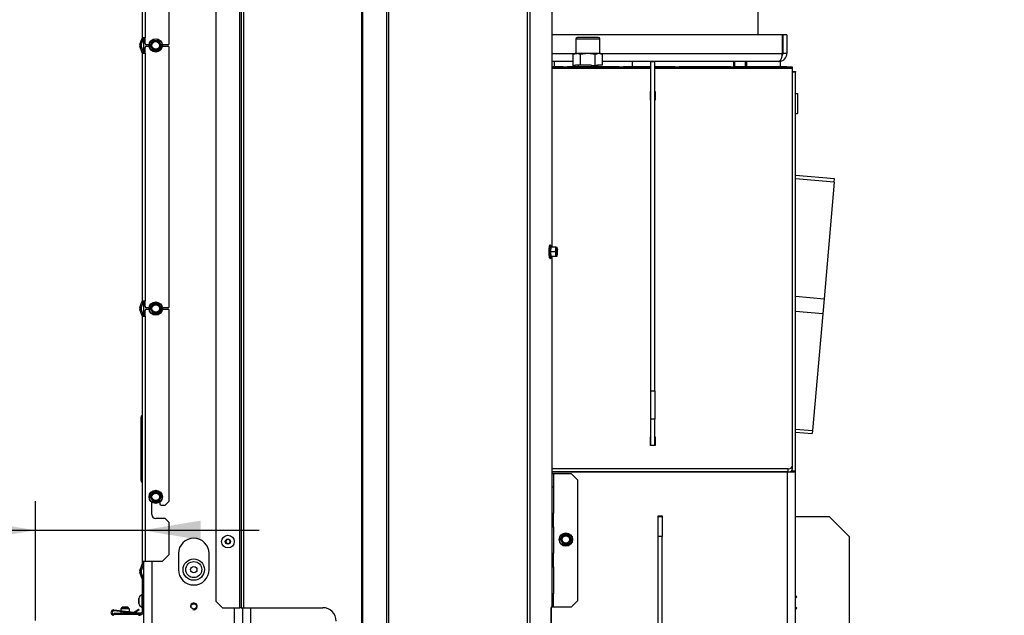
# Model space of a CAD drawing. Units: millimetres. Extents: x 0 to 920, y 0 to 1188.
# Drawn here: x 464 to 538, y 174 to 219 of the extents above; entities that cross this region are included whole.
import ezdxf
from ezdxf import colors
from ezdxf.entities.mleader import LeaderData, LeaderLine
from ezdxf.enums import TextEntityAlignment as Align
from ezdxf.math import Vec2, Vec3

# ---------------------------------------------------------------- set-up
doc = ezdxf.new("R2010")
doc.units = ezdxf.units.MM
for name, color, linetype in [('Default', 7, 'Continuous'), ('H19-203-0', 7, 'Continuous'), ('H31-024', 7, 'Continuous'), ('H31-025-0', 7, 'Continuous'), ('H31-028', 7, 'Continuous'), ('H31-104', 7, 'Continuous'), ('H31-106', 7, 'Continuous'), ('H36-010', 7, 'Continuous'), ('H36-014', 7, 'Continuous'), ('H36-016', 7, 'Continuous'), ('H36-018', 7, 'Continuous'), ('H36-038', 7, 'Continuous'), ('H36-042', 7, 'Continuous'), ('H36-057R', 7, 'Continuous'), ('NAVAROVACI_MATIC', 7, 'Continuous'), ('RYCHLOMATICE_SNU', 7, 'Continuous'), ('SCREW_BN_9524_M5', 7, 'Continuous'), ('SCREW_DIN_7991_M', 7, 'Continuous'), ('SCREW_DIN_912_M1', 7, 'Continuous'), ('SCREW_DIN_ISO_10', 7, 'Continuous'), ('SCREW_ISO_7380_M', 7, 'Continuous'), ('STD-000678', 7, 'Continuous'), ('STITEK', 7, 'Continuous')]:
    doc.layers.add(name, color=color, linetype=linetype)
doc.styles.add('SEACAD_Arial', font='arial.ttf')
doc.dimstyles.new('ISO', dxfattribs={"dimtxt": 4.375, "dimasz": 4.375, "dimexe": 2.1875, "dimexo": 0, "dimgap": 1.09375, "dimtad": 1, "dimdec": 0, "dimlfac": 10, "dimtxsty": 'SEACAD_Arial', "dimblk1": '_SE_FILLED', "dimblk2": '_SE_FILLED', "dimsah": 1, "dimcen": 2.1875, "dimadec": 0, "dimazin": 0, "dimtfac": 0.5, "dimtdec": 3, "dimtmove": 0, "dimatfit": 3, "dimfxl": 1, "dimarcsym": 0})

# ---------------------------------------------------------------- blocks, each defined once
blk = doc.blocks.new('_DOT')
at = {"color": 0}
blk.add_line((0, 0), (-1, 0), dxfattribs=at)
at = {"color": 0, "const_width": 0.333}
blk.add_lwpolyline([(-0.1665, 0, 1), (0.1665, 0, 1)], format="xyb", close=True, dxfattribs=at)
blk = doc.blocks.new('SE11')
at = {"layer": 'H19-203-0', "color": 7, "linetype": 'Continuous'}
for radius in [0.8, 0.6]:
    blk.add_circle((477.071, 177.715), radius, dxfattribs=at)
at = {"layer": 'H31-024', "color": 7, "linetype": 'Continuous'}
for p, q in [((521.126, 217.765), (503.879, 217.765)), ((521.126, 216.365), (521.126, 217.765)), ((521.466, 217.765), (521.166, 217.765)), ((521.166, 217.765), (521.166, 216.365)), ((521.466, 217.765), (521.466, 216.365)), ((503.879, 216.365), (505.621, 216.365)), ((507.521, 216.365), (521.126, 216.365)), ((521.466, 216.365), (521.166, 216.365)), ((520.866, 215.765), (510.324, 215.765))]:
    blk.add_line(p, q, dxfattribs=at)
for radius, start in [(0.6, 270), (0.3, 325.2064)]:
    blk.add_arc((520.866, 216.365), radius, start, 360, dxfattribs=at)
blk.add_rational_spline([(520.866, 215.765), (520.849, 215.765), (520.842, 215.765), (520.85, 215.767), (521.014, 215.794), (521.126, 216.036), (521.126, 216.365)], [1, 0.999428744358, 0.999428744358, 1, 0.823844782314, 0.823844782314, 1], degree=3, knots=[0, 0, 0, 0, 0.5, 0.5, 0.5, 1, 1, 1, 1], dxfattribs=at)
at = {"layer": 'H31-025-0', "color": 7, "linetype": 'Continuous'}
blk.add_line((519.316, 217.765), (519.316, 222.065), dxfattribs=at)
at = {"layer": 'H31-028', "color": 7, "linetype": 'Continuous'}
for p, q in [((511.271, 191.098), (511.271, 215.724)), ((511.571, 215.724), (511.271, 215.724)), ((511.571, 191.098), (511.571, 215.724)), ((511.271, 191.098), (511.571, 191.098)), ((511.271, 188.992), (511.271, 191.098)), ((511.571, 191.098), (511.571, 188.992)), ((511.571, 188.992), (511.271, 188.992)), ((511.271, 187.007), (511.271, 188.992)), ((511.571, 187.007), (511.571, 188.992))]:
    blk.add_line(p, q, dxfattribs=at)
at = {"layer": 'H31-104', "color": 7, "linetype": 'Continuous'}
for p, q in [((480.721, 174.865), (480.721, 112.965)), ((481.321, 174.865), (481.321, 112.965))]:
    blk.add_line(p, q, dxfattribs=at)
at = {"layer": 'H31-106', "color": 7, "linetype": 'Continuous'}
for p, q in [((511.821, 180.19), (511.821, 181.69)), ((511.821, 181.69), (512.121, 181.69)), ((512.121, 181.69), (512.121, 180.19)), ((522.121, 181.69), (524.621, 181.69)), ((526.121, 180.19), (524.621, 181.69)), ((511.821, 129.19), (511.821, 180.19)), ((512.121, 180.19), (511.821, 180.19)), ((512.121, 129.19), (512.121, 180.19)), ((526.121, 180.19), (526.121, 129.19)), ((522.221, 175.69), (522.121, 175.79)), ((522.121, 175.59), (522.221, 175.69)), ((522.221, 174.833), (522.121, 174.933)), ((522.121, 174.733), (522.221, 174.833))]:
    blk.add_line(p, q, dxfattribs=at)
at = {"layer": 'H36-010', "color": 7, "linetype": 'Continuous'}
for p, q in [((503.879, 215.365), (511.271, 215.365)), ((504.622, 215.362), (503.879, 215.362)), ((503.879, 215.273), (504.622, 215.273)), ((511.271, 215.238), (503.879, 215.238)), ((504.622, 215.273), (504.622, 215.362)), ((505.122, 215.273), (505.122, 215.362)), ((508.809, 215.362), (505.122, 215.362)), ((505.122, 215.273), (508.809, 215.273)), ((508.809, 215.273), (508.809, 215.362)), ((509.309, 215.273), (509.309, 215.362)), ((511.271, 215.362), (509.309, 215.362)), ((509.309, 215.273), (511.271, 215.273)), ((511.571, 215.365), (521.871, 215.365)), ((512.997, 215.362), (511.571, 215.362)), ((511.571, 215.273), (512.997, 215.273)), ((521.871, 215.238), (511.571, 215.238)), ((512.997, 215.273), (512.997, 215.362)), ((513.497, 215.273), (513.497, 215.362)), ((517.184, 215.362), (513.497, 215.362)), ((513.497, 215.273), (517.184, 215.273)), ((517.184, 215.273), (517.184, 215.362)), ((517.684, 215.273), (517.684, 215.362)), ((521.371, 215.362), (517.684, 215.362)), ((517.684, 215.273), (521.371, 215.273)), ((521.371, 215.273), (521.371, 215.362)), ((521.871, 215.365), (521.871, 215.238)), ((521.871, 215.238), (521.871, 185.452)), ((511.246, 212.865), (511.246, 213.511)), ((511.246, 213.511), (511.271, 213.511)), ((511.246, 213.275), (511.271, 213.275)), ((511.571, 213.511), (511.596, 213.511)), ((511.571, 213.275), (511.596, 213.275)), ((511.596, 213.511), (511.596, 212.865)), ((511.271, 212.865), (511.246, 212.865)), ((511.596, 212.865), (511.571, 212.865)), ((511.246, 187.007), (511.246, 187.653)), ((511.246, 187.653), (511.271, 187.653)), ((511.246, 187.417), (511.271, 187.417)), ((511.571, 187.653), (511.596, 187.653)), ((511.571, 187.417), (511.596, 187.417)), ((511.596, 187.653), (511.596, 187.007)), ((511.596, 187.007), (511.246, 187.007)), ((521.571, 185.268), (503.879, 185.268)), ((521.571, 185.031), (503.879, 185.031)), ((521.571, 185.031), (521.571, 185.268)), ((521.871, 185.452), (521.871, 185.216))]:
    blk.add_line(p, q, dxfattribs=at)
for centre, major_axis, start_param, end_param in [((521.571, 185.452), (-0.3, 0), 1.570796, 3.141593), ((521.571, 185.216), (0.3, 0), 4.712389, 6.283185)]:
    blk.add_ellipse(centre, major_axis=major_axis, ratio=0.615661, start_param=start_param, end_param=end_param, dxfattribs=at)
for points in [[(504.622, 215.273), (504.635, 215.273), (504.648, 215.275), (504.672, 215.282), (504.684, 215.287), (504.702, 215.299), (504.709, 215.306), (504.719, 215.32), (504.722, 215.326), (504.722, 215.338), (504.719, 215.343), (504.709, 215.351), (504.702, 215.354), (504.684, 215.358), (504.672, 215.36), (504.648, 215.361), (504.635, 215.362), (504.622, 215.362)], [(505.122, 215.362), (505.109, 215.362), (505.096, 215.361), (505.072, 215.36), (505.061, 215.358), (505.042, 215.354), (505.035, 215.351), (505.025, 215.343), (505.022, 215.338), (505.022, 215.326), (505.025, 215.32), (505.035, 215.306), (505.042, 215.299), (505.061, 215.287), (505.072, 215.282), (505.096, 215.275), (505.109, 215.273), (505.122, 215.273)], [(508.809, 215.273), (508.822, 215.273), (508.835, 215.275), (508.86, 215.282), (508.871, 215.287), (508.889, 215.299), (508.897, 215.306), (508.907, 215.32), (508.909, 215.326), (508.909, 215.338), (508.907, 215.343), (508.897, 215.351), (508.889, 215.354), (508.871, 215.358), (508.86, 215.36), (508.835, 215.361), (508.822, 215.362), (508.809, 215.362)], [(509.309, 215.362), (509.296, 215.362), (509.283, 215.361), (509.259, 215.36), (509.248, 215.358), (509.229, 215.354), (509.222, 215.351), (509.212, 215.343), (509.209, 215.338), (509.209, 215.326), (509.212, 215.32), (509.222, 215.306), (509.229, 215.299), (509.248, 215.287), (509.259, 215.282), (509.283, 215.275), (509.296, 215.273), (509.309, 215.273)], [(512.997, 215.273), (513.01, 215.273), (513.023, 215.275), (513.047, 215.282), (513.058, 215.287), (513.077, 215.299), (513.084, 215.306), (513.094, 215.32), (513.097, 215.326), (513.097, 215.338), (513.094, 215.343), (513.084, 215.351), (513.077, 215.354), (513.058, 215.358), (513.047, 215.36), (513.023, 215.361), (513.01, 215.362), (512.997, 215.362)], [(513.497, 215.362), (513.483, 215.362), (513.47, 215.361), (513.446, 215.36), (513.435, 215.358), (513.417, 215.354), (513.409, 215.351), (513.399, 215.343), (513.397, 215.338), (513.397, 215.326), (513.399, 215.32), (513.409, 215.306), (513.417, 215.299), (513.435, 215.287), (513.446, 215.282), (513.47, 215.275), (513.483, 215.273), (513.497, 215.273)], [(517.184, 215.273), (517.197, 215.273), (517.21, 215.275), (517.234, 215.282), (517.245, 215.287), (517.264, 215.299), (517.271, 215.306), (517.281, 215.32), (517.284, 215.326), (517.284, 215.338), (517.281, 215.343), (517.271, 215.351), (517.264, 215.354), (517.245, 215.358), (517.234, 215.36), (517.21, 215.361), (517.197, 215.362), (517.184, 215.362)], [(517.684, 215.362), (517.671, 215.362), (517.658, 215.361), (517.633, 215.36), (517.622, 215.358), (517.604, 215.354), (517.597, 215.351), (517.587, 215.343), (517.584, 215.338), (517.584, 215.326), (517.587, 215.32), (517.597, 215.306), (517.604, 215.299), (517.622, 215.287), (517.633, 215.282), (517.658, 215.275), (517.671, 215.273), (517.684, 215.273)], [(521.371, 215.273), (521.384, 215.273), (521.397, 215.275), (521.421, 215.282), (521.433, 215.287), (521.451, 215.299), (521.458, 215.306), (521.468, 215.32), (521.471, 215.326), (521.471, 215.338), (521.468, 215.343), (521.458, 215.351), (521.451, 215.354), (521.433, 215.358), (521.421, 215.36), (521.397, 215.361), (521.384, 215.362), (521.371, 215.362)]]:
    blk.add_open_spline(points, degree=3, knots=[0, 0, 0, 0, 0.125, 0.125, 0.25, 0.25, 0.375, 0.375, 0.5, 0.5, 0.625, 0.625, 0.75, 0.75, 0.875, 0.875, 1, 1, 1, 1], dxfattribs=at)
at = {"layer": 'H36-014', "color": 7, "linetype": 'Continuous'}
for p, q in [((521.871, 215.015), (522.121, 215.015)), ((522.121, 214.951), (521.871, 214.951)), ((522.121, 215.015), (522.121, 214.951)), ((522.121, 185.075), (522.121, 214.951)), ((521.521, 185.015), (503.879, 185.015)), ((521.521, 112.965), (521.521, 185.015)), ((522.121, 185.015), (521.521, 185.015)), ((521.821, 185.114), (521.821, 185.075)), ((521.821, 185.015), (521.821, 185.075)), ((522.121, 185.075), (521.821, 185.075)), ((522.121, 185.015), (522.121, 185.075)), ((522.121, 112.965), (522.121, 185.015)), ((511.796, 181.715), (511.796, 180.665)), ((512.146, 181.715), (511.796, 181.715)), ((512.146, 180.665), (512.146, 181.715)), ((511.796, 180.665), (511.821, 180.665)), ((512.121, 180.665), (512.146, 180.665))]:
    blk.add_line(p, q, dxfattribs=at)
at = {"layer": 'H36-016', "color": 7, "linetype": 'Continuous'}
for p, q in [((525.037, 206.962), (522.121, 207.217)), ((525.016, 206.728), (522.121, 206.982)), ((525.016, 206.728), (524.252, 197.994)), ((525.016, 206.728), (525.037, 206.962)), ((522.121, 198.18), (524.252, 197.994)), ((524.252, 197.994), (524.153, 196.867)), ((524.153, 196.867), (522.121, 197.044)), ((524.153, 196.867), (523.389, 188.132)), ((522.121, 188.243), (523.389, 188.132)), ((522.121, 188.008), (523.369, 187.898)), ((523.389, 188.132), (523.369, 187.898))]:
    blk.add_line(p, q, dxfattribs=at)
at = {"layer": 'H36-018', "color": 7, "linetype": 'Continuous'}
for p, q in [((473.321, 216.383), (473.321, 217.546)), ((473.321, 196.683), (473.321, 197.846)), ((475.921, 178.915), (475.921, 177.715)), ((478.221, 177.715), (478.221, 178.915)), ((473.321, 122.895), (473.321, 178.346)), ((473.921, 178.346), (473.921, 122.895)), ((480.121, 122.895), (480.121, 174.865))]:
    blk.add_line(p, q, dxfattribs=at)
blk.add_circle((477.071, 174.965), 0.207, dxfattribs=at)
for centre, radius, start, end in [((477.071, 178.915), 1.15, 0, 180), ((477.071, 177.715), 1.15, 180, 0), ((477.071, 174.965), 0.25, 255, 195)]:
    blk.add_arc(centre, radius, start, end, dxfattribs=at)
at = {"layer": 'H36-038', "color": 7, "linetype": 'Continuous'}
for p, q in [((473.221, 217.546), (473.221, 236.465)), ((473.421, 236.54), (473.421, 217.546)), ((475.221, 217.115), (475.221, 229.765)), ((473.041, 217.033), (473.215, 217.512)), ((473.135, 216.999), (473.309, 217.478)), ((473.221, 217.546), (473.421, 217.546)), ((473.421, 217.115), (473.421, 217.546)), ((473.215, 216.418), (473.041, 216.896)), ((473.309, 216.452), (473.135, 216.931)), ((473.421, 216.383), (473.421, 216.815)), ((473.724, 217.015), (473.521, 217.015)), ((473.521, 216.915), (473.724, 216.915)), ((475.121, 217.015), (474.719, 217.015)), ((474.719, 216.915), (475.121, 216.915)), ((475.221, 197.415), (475.221, 216.815)), ((473.221, 197.846), (473.221, 216.383)), ((473.221, 216.383), (473.421, 216.383)), ((473.421, 216.383), (473.421, 197.846)), ((473.041, 197.333), (473.215, 197.812)), ((473.135, 197.299), (473.309, 197.778)), ((473.221, 197.846), (473.421, 197.846)), ((473.421, 197.415), (473.421, 197.846)), ((473.215, 196.718), (473.041, 197.196)), ((473.309, 196.752), (473.135, 197.231)), ((473.421, 196.683), (473.421, 197.115)), ((473.724, 197.315), (473.521, 197.315)), ((473.521, 197.215), (473.724, 197.215)), ((475.121, 197.315), (474.719, 197.315)), ((474.719, 197.215), (475.121, 197.215)), ((475.221, 182.846), (475.221, 197.115)), ((473.221, 196.683), (473.421, 196.683)), ((473.221, 178.346), (473.221, 196.683)), ((473.421, 196.683), (473.421, 178.346)), ((473.121, 187.792), (473.121, 189.142)), ((473.196, 189.271), (473.196, 187.921)), ((473.121, 187.038), (473.121, 187.792)), ((473.196, 187.921), (473.196, 186.908)), ((473.121, 184.388), (473.121, 187.038)), ((473.196, 186.908), (473.196, 184.258)), ((474.921, 182.546), (475.221, 182.846)), ((473.921, 181.846), (473.921, 182.765)), ((474.521, 182.765), (474.521, 182.646)), ((474.621, 182.546), (474.921, 182.546)), ((474.921, 181.546), (474.221, 181.546)), ((475.221, 181.246), (474.921, 181.546)), ((475.221, 178.846), (475.221, 181.246)), ((474.721, 178.346), (475.221, 178.846)), ((473.041, 177.633), (473.215, 178.112)), ((473.135, 177.599), (473.309, 178.078)), ((473.221, 178.146), (473.221, 178.346)), ((473.221, 178.346), (473.421, 178.346)), ((473.421, 178.346), (474.721, 178.346)), ((473.215, 177.018), (473.041, 177.496)), ((473.309, 177.052), (473.135, 177.531)), ((473.221, 175.065), (473.221, 176.983)), ((473.221, 175.065), (473.321, 175.065)), ((473.221, 174.565), (473.221, 175.065)), ((471.121, 174.465), (471.621, 174.465)), ((471.121, 174.365), (471.121, 174.465)), ((471.621, 174.365), (471.121, 174.365)), ((473.121, 174.465), (471.621, 174.465)), ((471.621, 174.465), (471.621, 174.365)), ((473.121, 174.365), (471.621, 174.365)), ((473.321, 174.565), (473.221, 174.565))]:
    blk.add_line(p, q, dxfattribs=at)
for centre, radius, start, end in [((473.121, 217.546), 0.1, 340, 0), ((473.121, 217.546), 0.2, 340, 0), ((473.229, 216.965), 0.2, 160, 200), ((473.229, 216.965), 0.1, 160, 200), ((473.521, 217.115), 0.1, 180, 270), ((473.521, 216.815), 0.1, 90, 180), ((475.121, 217.115), 0.1, 270, 0), ((475.121, 216.815), 0.1, 0, 90), ((473.121, 216.383), 0.1, 0, 20), ((473.121, 216.383), 0.2, 0, 20), ((473.121, 197.846), 0.1, 340, 0), ((473.121, 197.846), 0.2, 340, 0), ((473.229, 197.265), 0.2, 160, 200), ((473.229, 197.265), 0.1, 160, 200), ((473.521, 197.415), 0.1, 180, 270), ((473.521, 197.115), 0.1, 90, 180), ((475.121, 197.415), 0.1, 270, 0), ((475.121, 197.115), 0.1, 0, 90), ((473.121, 196.683), 0.1, 0, 20), ((473.121, 196.683), 0.2, 0, 20), ((473.271, 189.142), 0.15, 120, 180), ((473.171, 189.315), 0.05, 300, 0), ((473.171, 187.965), 0.05, 300, 0), ((473.271, 187.792), 0.15, 120, 180), ((473.271, 187.038), 0.15, 180, 240), ((473.171, 186.865), 0.05, 0, 60), ((473.271, 184.388), 0.15, 180, 240), ((473.171, 184.215), 0.05, 0, 60), ((474.621, 182.646), 0.1, 180, 270), ((474.221, 181.846), 0.3, 180, 270), ((473.229, 177.565), 0.2, 160, 200), ((473.121, 178.146), 0.1, 340, 0), ((473.121, 178.146), 0.2, 340, 0), ((473.229, 177.565), 0.1, 160, 200), ((473.121, 176.983), 0.1, 0, 20), ((473.121, 176.983), 0.2, 0, 20), ((473.121, 174.565), 0.2, 270, 0), ((473.121, 174.565), 0.1, 270, 0)]:
    blk.add_arc(centre, radius, start, end, dxfattribs=at)
at = {"layer": 'H36-042', "color": 7, "linetype": 'Continuous'}
blk.add_arc((472.921, 174.695), 0.4, 270, 304.94867, dxfattribs=at)
at = {"layer": 'H36-057R', "color": 7, "linetype": 'Continuous'}
for p, q in [((480.521, 174.865), (480.521, 236.215)), ((480.621, 236.515), (480.621, 174.865)), ((489.716, 125.415), (489.716, 236.515)), ((491.528, 125.415), (491.528, 236.515)), ((502.241, 125.415), (502.241, 236.497)), ((489.645, 125.415), (489.645, 235.147)), ((491.67, 125.415), (491.67, 235.155)), ((480.821, 174.865), (480.821, 235.027)), ((502.044, 125.415), (502.044, 234.675)), ((478.721, 224.37), (478.721, 175.365)), ((503.879, 223.075), (503.879, 201.865)), ((503.879, 201.165), (503.879, 184.915)), ((503.879, 184.915), (503.89, 184.915)), ((503.89, 183.915), (503.89, 184.915)), ((503.89, 184.915), (503.989, 184.915)), ((503.989, 184.915), (503.989, 183.915)), ((503.989, 184.915), (505.321, 184.915)), ((505.321, 184.915), (505.821, 184.415)), ((505.821, 175.415), (505.821, 184.415)), ((503.89, 181.915), (503.89, 183.915)), ((503.89, 183.915), (503.989, 183.915)), ((503.989, 183.915), (503.989, 181.915)), ((503.89, 180.915), (503.89, 181.915)), ((503.989, 181.915), (503.89, 181.915)), ((503.989, 180.915), (503.989, 181.915)), ((503.89, 178.915), (503.89, 180.915)), ((503.89, 180.915), (503.989, 180.915)), ((503.989, 180.915), (503.989, 178.915)), ((503.89, 177.915), (503.89, 178.915)), ((503.989, 178.915), (503.89, 178.915)), ((503.989, 177.915), (503.989, 178.915)), ((503.89, 175.915), (503.89, 177.915)), ((503.89, 177.915), (503.989, 177.915)), ((503.989, 177.915), (503.989, 175.915)), ((503.89, 174.915), (503.89, 175.915)), ((503.989, 175.915), (503.89, 175.915)), ((503.989, 174.915), (503.989, 175.915)), ((505.821, 175.415), (505.321, 174.915)), ((479.221, 174.865), (478.721, 175.365)), ((479.221, 174.865), (480.521, 174.865)), ((480.621, 174.865), (480.521, 174.865)), ((480.621, 174.865), (480.821, 174.865)), ((480.821, 174.865), (486.728, 174.865)), ((503.89, 174.915), (503.831, 174.915)), ((503.831, 174.855), (503.831, 135.475)), ((503.833, 174.855), (503.831, 174.855)), ((503.833, 135.475), (503.833, 174.855)), ((503.989, 174.915), (503.89, 174.915)), ((505.321, 174.915), (503.989, 174.915))]:
    blk.add_line(p, q, dxfattribs=at)
blk.add_arc((486.728, 173.865), 1, 0, 90, dxfattribs=at)
blk.add_ellipse((503.831, 174.885), major_axis=(0, 0.03), ratio=0.173648, start_param=0, end_param=3.134926, dxfattribs=at)
at = {"layer": 'NAVAROVACI_MATIC', "color": 7, "linetype": 'Continuous'}
for p, q in [((505.748, 216.365), (505.474, 216.28)), ((505.621, 216.365), (505.474, 216.28)), ((505.474, 215.425), (505.474, 216.28)), ((505.621, 216.365), (505.748, 216.365)), ((506.571, 216.365), (505.748, 216.365)), ((506.023, 216.28), (505.748, 216.365)), ((506.571, 216.365), (506.023, 216.28)), ((506.023, 215.505), (506.023, 216.28)), ((507.394, 216.365), (506.571, 216.365)), ((507.12, 216.28), (506.571, 216.365)), ((507.394, 216.365), (507.12, 216.28)), ((507.12, 215.425), (507.12, 216.28)), ((507.521, 216.365), (507.394, 216.365)), ((507.668, 216.28), (507.394, 216.365)), ((507.668, 216.28), (507.521, 216.365)), ((507.668, 215.505), (507.668, 216.28)), ((505.599, 215.425), (505.474, 215.425)), ((505.599, 215.425), (505.636, 215.505)), ((505.636, 215.505), (506.023, 215.505)), ((505.831, 215.505), (505.831, 215.365)), ((506.023, 215.505), (506.795, 215.505)), ((506.795, 215.505), (506.87, 215.425)), ((507.12, 215.425), (506.87, 215.425)), ((507.245, 215.425), (507.12, 215.425)), ((507.245, 215.425), (507.282, 215.505)), ((507.282, 215.505), (507.668, 215.505)), ((507.311, 215.365), (507.311, 215.505))]:
    blk.add_line(p, q, dxfattribs=at)
at = {"layer": 'RYCHLOMATICE_SNU', "color": 7, "linetype": 'Continuous'}
for p, q in [((471.092, 174.694), (472.595, 174.538)), ((471.621, 174.795), (471.621, 174.639)), ((471.621, 174.795), (472.221, 174.795)), ((472.221, 174.795), (472.221, 174.577)), ((472.595, 174.538), (472.922, 174.744)), ((472.971, 174.695), (472.621, 174.465)), ((472.922, 174.744), (472.971, 174.695)), ((471.071, 174.365), (471.121, 174.365)), ((472.621, 174.465), (471.084, 174.624)), ((471.621, 174.568), (471.621, 174.465)), ((472.221, 174.506), (472.221, 174.465)), ((472.971, 174.365), (472.971, 174.298)), ((472.971, 174.365), (472.971, 174.298))]:
    blk.add_line(p, q, dxfattribs=at)
for radius, start, end in [(0.2, 84.08101, 269.99999), (0.2, 84.08099, 90.0002), (0.13, 84.08099, 270), (0.13, 90.00069, 270)]:
    blk.add_arc((471.071, 174.495), radius, start, end, dxfattribs=at)
at = {"layer": 'SCREW_BN_9524_M5', "color": 7, "linetype": 'Continuous'}
for p, q in [((471.72, 174.895), (471.671, 174.846)), ((472.171, 174.846), (471.671, 174.846)), ((471.671, 174.846), (471.671, 174.795)), ((472.122, 174.895), (471.72, 174.895)), ((471.72, 174.895), (471.72, 174.795)), ((472.171, 174.846), (472.122, 174.895)), ((472.122, 174.895), (472.122, 174.795)), ((472.171, 174.795), (472.171, 174.846))]:
    blk.add_line(p, q, dxfattribs=at)
at = {"layer": 'SCREW_DIN_7991_M', "color": 7, "linetype": 'Continuous'}
blk.add_circle((477.071, 177.715), 0.239, dxfattribs=at)
at = {"layer": 'SCREW_DIN_912_M1', "color": 7, "linetype": 'Continuous'}
for p, q in [((505.671, 217.445), (507.471, 217.445)), ((505.671, 217.445), (505.671, 216.365)), ((507.351, 217.565), (505.791, 217.565)), ((507.471, 216.365), (507.471, 217.445)), ((517.466, 215.765), (517.466, 215.365)), ((517.558, 215.365), (517.558, 215.765)), ((518.374, 215.365), (518.374, 215.765)), ((518.466, 215.365), (518.466, 215.765))]:
    blk.add_line(p, q, dxfattribs=at)
for centre, start, end in [((505.791, 217.445), 90, 180), ((507.351, 217.445), 0, 90)]:
    blk.add_arc(centre, 0.12, start, end, dxfattribs=at)
at = {"layer": 'SCREW_DIN_ISO_10', "color": 7, "linetype": 'Continuous'}
for p, q in [((473.817, 216.965), (473.918, 217.14)), ((473.918, 216.79), (473.817, 216.965)), ((473.918, 217.14), (474.019, 217.315)), ((474.019, 216.615), (473.918, 216.79)), ((474.019, 217.315), (474.221, 217.315)), ((474.221, 217.315), (474.423, 217.315)), ((474.423, 217.315), (474.524, 217.14)), ((474.524, 216.79), (474.423, 216.615)), ((474.524, 217.14), (474.625, 216.965)), ((474.625, 216.965), (474.524, 216.79)), ((474.221, 216.615), (474.019, 216.615)), ((474.423, 216.615), (474.221, 216.615)), ((503.76, 201.515), (503.725, 201.515)), ((503.795, 201.865), (503.76, 201.515)), ((504.134, 201.515), (503.76, 201.515)), ((503.76, 201.515), (503.795, 201.165)), ((504.169, 201.865), (503.795, 201.865)), ((503.835, 201.894), (503.822, 201.934)), ((504.134, 201.515), (504.182, 201.69)), ((504.169, 201.865), (504.234, 201.865)), ((504.169, 201.165), (504.182, 201.34)), ((504.253, 201.848), (504.244, 201.865)), ((504.257, 201.798), (504.287, 201.69)), ((504.169, 201.165), (503.795, 201.165)), ((503.822, 201.095), (503.837, 201.144)), ((504.234, 201.165), (504.169, 201.165)), ((504.244, 201.165), (504.253, 201.181)), ((473.918, 197.44), (474.019, 197.615)), ((474.019, 197.615), (474.221, 197.615)), ((474.221, 197.615), (474.423, 197.615)), ((474.423, 197.615), (474.524, 197.44)), ((473.817, 197.265), (473.918, 197.44)), ((473.918, 197.09), (473.817, 197.265)), ((474.019, 196.915), (473.918, 197.09)), ((474.221, 196.915), (474.019, 196.915)), ((474.423, 196.915), (474.221, 196.915)), ((474.524, 197.09), (474.423, 196.915)), ((474.524, 197.44), (474.625, 197.265)), ((474.625, 197.265), (474.524, 197.09)), ((473.817, 183.165), (473.918, 183.34)), ((473.918, 182.99), (473.817, 183.165)), ((473.918, 183.34), (474.019, 183.515)), ((474.019, 182.815), (473.918, 182.99)), ((474.019, 183.515), (474.221, 183.515)), ((474.221, 182.815), (474.019, 182.815)), ((474.221, 183.515), (474.423, 183.515)), ((474.423, 182.815), (474.221, 182.815)), ((474.423, 183.515), (474.524, 183.34)), ((474.524, 182.99), (474.423, 182.815)), ((474.524, 183.34), (474.625, 183.165)), ((474.625, 183.165), (474.524, 182.99)), ((504.517, 179.965), (504.618, 180.14)), ((504.618, 179.79), (504.517, 179.965)), ((504.618, 180.14), (504.719, 180.315)), ((504.719, 180.315), (504.921, 180.315)), ((504.921, 180.315), (505.123, 180.315)), ((505.123, 180.315), (505.224, 180.14)), ((505.224, 180.14), (505.325, 179.965)), ((505.325, 179.965), (505.224, 179.79)), ((504.719, 179.615), (504.618, 179.79)), ((504.921, 179.615), (504.719, 179.615)), ((505.123, 179.615), (504.921, 179.615)), ((505.224, 179.79), (505.123, 179.615))]:
    blk.add_line(p, q, dxfattribs=at)
for centre, radius in [((474.221, 216.965), 0.5), ((474.221, 216.965), 0.48), ((474.221, 216.965), 0.28), ((474.221, 197.265), 0.5), ((474.221, 197.265), 0.48), ((474.221, 197.265), 0.28), ((474.221, 183.165), 0.5), ((474.221, 183.165), 0.48), ((474.221, 183.165), 0.28), ((504.921, 179.965), 0.5), ((504.921, 179.965), 0.48), ((504.921, 179.965), 0.28)]:
    blk.add_circle(centre, radius, dxfattribs=at)
for centre, radius, start, end in [((459.207, 225.633), 16.967, 329.27643, 330.72357), ((459.207, 208.296), 16.967, 30.52837, 30.72357), ((474.221, 216.965), 0.35, 150, 210), ((474.221, 216.965), 0.35, 90, 150), ((474.221, 216.965), 0.35, 210, 270), ((474.221, 234.301), 16.967, 269.27643, 270.72357), ((474.221, 216.965), 0.35, 30, 90), ((474.221, 216.965), 0.35, 270, 330), ((489.235, 208.296), 16.967, 149.27643, 150.72357), ((474.221, 216.965), 0.35, 330, 30), ((489.235, 225.633), 16.967, 210.52837, 210.72357), ((459.207, 208.296), 16.967, 29.27643, 29.39701), ((474.221, 199.628), 16.967, 89.27643, 90.72357), ((502.936, 201.781), 0.833, 341.33888, 7.21091), ((502.933, 201.248), 0.837, 352.84408, 18.60613), ((503.797, 201.903), 0.0386, 206.91337, 267.68861), ((503.866, 201.895), 0.0301, 197.31489, 269.91902), ((503.594, 201.271), 0.592, 6.62159, 24.25603), ((503.649, 201.737), 0.535, 354.89455, 13.75932), ((503.699, 201.408), 0.592, 342.6892, 353.37841), ((503.797, 201.126), 0.0386, 92.31139, 153.08663), ((503.8, 200.709), 0.436, 85.19066, 94.98602), ((503.866, 201.135), 0.0301, 90.08098, 162.68511), ((459.207, 205.933), 16.967, 329.27643, 330.72357), ((474.221, 197.265), 0.35, 90, 150), ((474.221, 214.601), 16.967, 269.27643, 270.72357), ((474.221, 197.265), 0.35, 30, 90), ((459.207, 188.596), 16.967, 30.52837, 30.72357), ((474.221, 197.265), 0.35, 150, 210), ((474.221, 197.265), 0.35, 210, 270), ((459.207, 188.596), 16.967, 29.27643, 29.39701), ((474.221, 179.928), 16.967, 89.27643, 90.72357), ((474.221, 197.265), 0.35, 270, 330), ((489.235, 188.596), 16.967, 149.27643, 150.72357), ((474.221, 197.265), 0.35, 330, 30), ((489.235, 205.933), 16.967, 210.52837, 210.72357), ((459.207, 191.833), 16.967, 329.27643, 330.72357), ((474.221, 200.501), 16.967, 269.27643, 270.72357), ((489.235, 191.833), 16.967, 209.27643, 210.72357), ((474.221, 183.165), 0.35, 150, 210), ((474.221, 183.165), 0.35, 90, 150), ((474.221, 183.165), 0.35, 210, 270), ((474.221, 165.828), 16.967, 89.27643, 90.72357), ((474.221, 183.165), 0.35, 30, 90), ((474.221, 183.165), 0.35, 270, 330), ((474.221, 183.165), 0.35, 330, 30), ((489.907, 188.633), 16.967, 329.27643, 330.72357), ((504.921, 179.965), 0.35, 150, 210), ((504.921, 179.965), 0.35, 90, 150), ((504.921, 197.301), 16.967, 269.27643, 270.72357), ((504.921, 179.965), 0.35, 30, 90), ((519.935, 188.633), 16.967, 209.27643, 210.72357), ((519.935, 171.296), 16.967, 149.27643, 150.72357), ((504.921, 179.965), 0.35, 330, 30), ((504.921, 179.965), 0.35, 210, 270), ((489.907, 171.296), 16.967, 29.27643, 29.39701), ((504.921, 162.628), 16.967, 89.27643, 90.72357), ((504.921, 179.965), 0.35, 270, 330)]:
    blk.add_arc(centre, radius, start, end, dxfattribs=at)
for centre, major_axis, start_param, end_param in [((503.781, 201.515), (0, 0.48), 0, 3.647332), ((503.781, 201.515), (0, 0.48), 5.777446, 6.283185), ((503.722, 201.515), (0, 0.469), 0.8894, 1.570796), ((504.234, 201.515), (0, -0.35), 4.18879, 5.235988), ((504.234, 201.515), (0, -0.35), 3.141593, 4.18879), ((504.234, 201.515), (0, -0.35), 5.235988, 6.283185), ((504.149, 201.515), (0, -0.28), 1.071038, 2.070555), ((504.234, 201.515), (0, 0.35), 5.235988, 6.283185), ((504.234, 201.515), (0, 0.35), 3.141593, 4.18879), ((504.234, 201.515), (0, 0.35), 4.18879, 5.235988)]:
    blk.add_ellipse(centre, major_axis=major_axis, ratio=0.173648, start_param=start_param, end_param=end_param, dxfattribs=at)
blk.add_ellipse((504.234, 201.515), major_axis=(0, -0.28), ratio=0.173648, dxfattribs=at)
for points, knots in [([(503.83, 201.904), (503.83, 201.906), (503.821, 201.942), (503.808, 201.984), (503.763, 202.023), (503.715, 202.003), (503.693, 201.964), (503.673, 201.906), (503.664, 201.839), (503.66, 201.81)], [0.4132104, 0.4132104, 0.4132104, 0.4132104, 0.4232464, 0.5597169, 0.6470052, 0.7211042, 0.7886226, 0.920434, 1, 1, 1, 1]), ([(503.64, 201.515), (503.641, 201.483), (503.642, 201.405), (503.651, 201.267), (503.67, 201.137), (503.694, 201.061), (503.72, 201.019), (503.77, 201.012), (503.799, 201.039), (503.817, 201.075), (503.828, 201.116), (503.834, 201.141)], [0, 0, 0, 0, 0.0597401, 0.1750376, 0.2912054, 0.4091969, 0.4899511, 0.5452583, 0.5986344, 0.6735671, 0.7532707, 0.7532707, 0.7532707, 0.7532707]), ([(503.755, 201.083), (503.751, 201.09), (503.738, 201.123), (503.721, 201.209), (503.707, 201.339), (503.702, 201.453), (503.702, 201.508), (503.702, 201.515)], [0.6263157, 0.6263157, 0.6263157, 0.6263157, 0.694524, 0.7862049, 0.8881038, 0.9876752, 1, 1, 1, 1]), ([(503.763, 201.886), (503.788, 201.885), (503.808, 201.885), (503.827, 201.885), (503.831, 201.885), (503.836, 201.885), (503.837, 201.886), (503.837, 201.886)], [0, 0, 0, 0, 0.5, 0.5, 0.75, 0.75, 1, 1, 1, 1])]:
    blk.add_open_spline(points, degree=3, knots=knots, dxfattribs=at)
at = {"layer": 'SCREW_ISO_7380_M', "color": 7, "linetype": 'Continuous'}
for p, q in [((479.534, 179.965), (479.448, 179.815)), ((479.708, 179.965), (479.535, 179.965)), ((479.794, 179.815), (479.708, 179.965)), ((479.448, 179.815), (479.534, 179.665)), ((479.535, 179.665), (479.708, 179.665)), ((479.708, 179.665), (479.794, 179.815)), ((472.951, 175.551), (472.951, 175.178)), ((472.952, 175.17), (472.952, 175.559)), ((473.171, 175.84), (473.171, 174.89)), ((473.221, 175.84), (473.171, 175.84)), ((473.171, 174.89), (473.221, 174.89))]:
    blk.add_line(p, q, dxfattribs=at)
for centre, radius in [((479.621, 179.815), 0.475), ((479.621, 179.815), 0.194), ((479.621, 179.815), 0.186), ((479.621, 179.815), 0.182), ((477.071, 174.965), 0.201)]:
    blk.add_circle(centre, radius, dxfattribs=at)
for centre, radius, start, end in [((472.977, 175.551), 0.026, 162.0594, 180), ((473.447, 175.399), 0.52, 122.05483, 162.0594), ((472.977, 175.178), 0.026, 180, 197.9406), ((473.447, 175.33), 0.52, 197.9406, 237.94517)]:
    blk.add_arc(centre, radius, start, end, dxfattribs=at)
at = {"layer": 'STD-000678', "color": 7, "linetype": 'Continuous'}
for p, q in [((504.052, 215.765), (503.879, 215.765)), ((505.474, 215.765), (504.052, 215.765)), ((504.052, 215.765), (504.052, 215.365)), ((509.879, 215.765), (507.668, 215.765)), ((510.324, 215.765), (509.879, 215.765)), ((509.879, 215.765), (509.879, 215.365)), ((520.966, 215.765), (520.966, 215.365))]:
    blk.add_line(p, q, dxfattribs=at)
at = {"layer": 'STITEK', "color": 7, "linetype": 'Continuous'}
for p, q in [((522.121, 213.365), (522.271, 213.365)), ((522.271, 213.365), (522.271, 211.865)), ((522.121, 211.865), (522.271, 211.865))]:
    blk.add_line(p, q, dxfattribs=at)
blk = doc.blocks.new('DMBLK54')
at = {"layer": 'Default', "linetype": 'Continuous'}
for points in [[(460.846, 181.388), (460.846, 179.93), (465.221, 180.659)], [(477.596, 181.388), (473.221, 180.659), (477.596, 179.93)]]:
    blk.add_hatch(color=7, dxfattribs=at).paths.add_polyline_path(points)
at = {"layer": 'Default', "color": 7, "linetype": 'Continuous'}
for p, q in [((465.221, 173.895), (465.221, 182.846)), ((453.673, 180.659), (481.971, 180.659))]:
    blk.add_line(p, q, dxfattribs=at)
at = {"layer": 'Default', "color": 7, "linetype": 'Continuous', "style": 'SEACAD_Arial'}
blk.add_text('80', height=4.375, dxfattribs=at).set_placement((455.204, 186.128), align=Align.TOP_LEFT)
blk = doc.blocks.new('_SE_FILLED')
at = {"color": 0}
blk.add_line((0, 0), (-1, 0), dxfattribs=at)
blk.add_solid([(0, 0), (-1, -0.1665), (-1, 0.1665), (0, 0)], dxfattribs=at)

msp = doc.modelspace()

# ---------------------------------------------------------------- block references
at = {"layer": 'Default'}
msp.add_blockref('SE11', (0, 0), dxfattribs=at)

# ---------------------------------------------------------------- dimensions: what is measured, and where the dimension line sits
at = {"layer": 'Default', "color": 7, "linetype": 'Continuous'}
dim = msp.add_linear_dim(base=(473.2211, 180.6588), p1=(465.2211, 173.8948), p2=(473.2211, 178.3462), text='\\A1;<>', dimstyle='ISO', override={"dimdec": 2}, dxfattribs=at)
dim.commit()
dim.dimension.update_dxf_attribs({"geometry": 'DMBLK54', "text_midpoint": (462.1051, 180.6588), "dimtype": 160})

# ---------------------------------------------------------------- leaders
ml = msp.add_multileader_mtext('Standard', dxfattribs=at)
ml.set_content('{\\pxsm0.9;\\fSolid Edge ISO CE|b0||i0||c0|p34;\\W1.;HAKA 150/51h - TL ND - KRYCÍ RÁM 50mm + PŘÍVOD VZDUCHU\\P}', color=256)
ml.set_leader_properties()
ml.set_arrow_properties(name='DOT')
ml.build(insert=Vec2(0, 0))
ml.multileader.update_dxf_attribs({"leader_type": 0, "dogleg_length": 0, "arrow_head_size": 7.5})
ctx = ml.context
ctx.base_point, ctx.char_height, ctx.arrow_head_size, ctx.landing_gap_size = Vec3(622.2405, 1181.357), 7.5, 7.5, 7.5
notes = []
notes.append((ctx, [(0, (0, 0, 0), (0, 0), (1, 0), 1, [])]))
ctx.mtext.insert = Vec3(624.2405, 1185.1445)
ml = msp.add_multileader_mtext('Standard', dxfattribs=at)
ml.set_content('{\\pxsm0.9;\\fSolid Edge ISO CE|b0||i0||c0|p34;\\W1.;HAKA 150/51h - TL ND - ZÁKLADNÍ ROZMĚRY\\P}', color=256)
ml.set_leader_properties()
ml.set_arrow_properties(name='DOT')
ml.build(insert=Vec2(0, 0))
ml.multileader.update_dxf_attribs({"leader_type": 0, "dogleg_length": 0, "arrow_head_size": 7.5})
ctx = ml.context
ctx.base_point, ctx.char_height, ctx.arrow_head_size, ctx.landing_gap_size = Vec3(256.9268, 1168.8879), 7.5, 7.5, 7.5
notes.append((ctx, [(0, (0, 0, 0), (0, 0), (1, 0), 1, [])]))
ctx.mtext.insert = Vec3(258.9268, 1172.6754)
ml = msp.add_multileader_mtext('Standard', dxfattribs=at)
ml.set_content('{\\pxsm0.9;\\fSolid Edge ISO CE|b0||i0||c0|p34;\\W1.;HAKA 150/51h - TL ND - KRYCÍ RÁM 80mm\\P}', color=256)
ml.set_leader_properties()
ml.set_arrow_properties(name='DOT')
ml.build(insert=Vec2(0, 0))
ml.multileader.update_dxf_attribs({"leader_type": 0, "dogleg_length": 0, "arrow_head_size": 7.5})
ctx = ml.context
ctx.base_point, ctx.char_height, ctx.arrow_head_size, ctx.landing_gap_size = Vec3(683.8465, 872.1196), 7.5, 7.5, 7.5
notes.append((ctx, [(0, (0, 0, 0), (0, 0), (1, 0), 1, [])]))
ctx.mtext.insert = Vec3(685.8465, 875.9071)
ml = msp.add_multileader_mtext('Standard', dxfattribs=at)
ml.set_content('{\\pxsm0.9;\\fSolid Edge ISO CE|b0||i0||c0|p34;\\W1.;HAKA 150/51h - TL ND - STAVĚCÍ RÁM 50mm + NOHY\\P}', color=256)
ml.set_leader_properties()
ml.set_arrow_properties(name='DOT')
ml.build(insert=Vec2(0, 0))
ml.multileader.update_dxf_attribs({"leader_type": 0, "dogleg_length": 0, "arrow_head_size": 7.5})
ctx = ml.context
ctx.base_point, ctx.char_height, ctx.arrow_head_size, ctx.landing_gap_size = Vec3(648.3639, 574.6054), 7.5, 7.5, 7.5
notes.append((ctx, [(0, (0, 0, 0), (0, 0), (1, 0), 1, [])]))
ctx.mtext.insert = Vec3(650.3639, 578.3929)
ml = msp.add_multileader_mtext('Standard', dxfattribs=at)
ml.set_content('{\\pxsm0.9;\\fSolid Edge ISO CE|b0||i0||c0|p34;\\W1.;HAKA 150/51h - TL ND - STAVĚCÍ RÁM 80mm\\P}', color=256)
ml.set_leader_properties()
ml.set_arrow_properties(name='DOT')
ml.build(insert=Vec2(0, 0))
ml.multileader.update_dxf_attribs({"leader_type": 0, "dogleg_length": 0, "arrow_head_size": 7.5})
ctx = ml.context
ctx.base_point, ctx.char_height, ctx.arrow_head_size, ctx.landing_gap_size = Vec3(676.5443, 278.0168), 7.5, 7.5, 7.5
notes.append((ctx, [(0, (0, 0, 0), (0, 0), (1, 0), 1, [])]))
ctx.mtext.insert = Vec3(678.5443, 281.8043)
for ctx, leaders in notes:
    for number, flags, end, landing, length, lines in leaders:
        leader = LeaderData()
        leader.index, (leader.has_last_leader_line, leader.has_dogleg_vector, leader.attachment_direction) = number, flags
        leader.last_leader_point, leader.dogleg_vector, leader.dogleg_length = Vec3(end), Vec3(landing), length
        for number, points, colour, breaks in lines:
            line = LeaderLine()
            line.index, line.vertices, line.color, line.breaks = number, Vec3.list(points), colors.encode_raw_color(colour), breaks
            leader.lines.append(line)
        ctx.leaders.append(leader)

doc.saveas('drawing.dxf')
